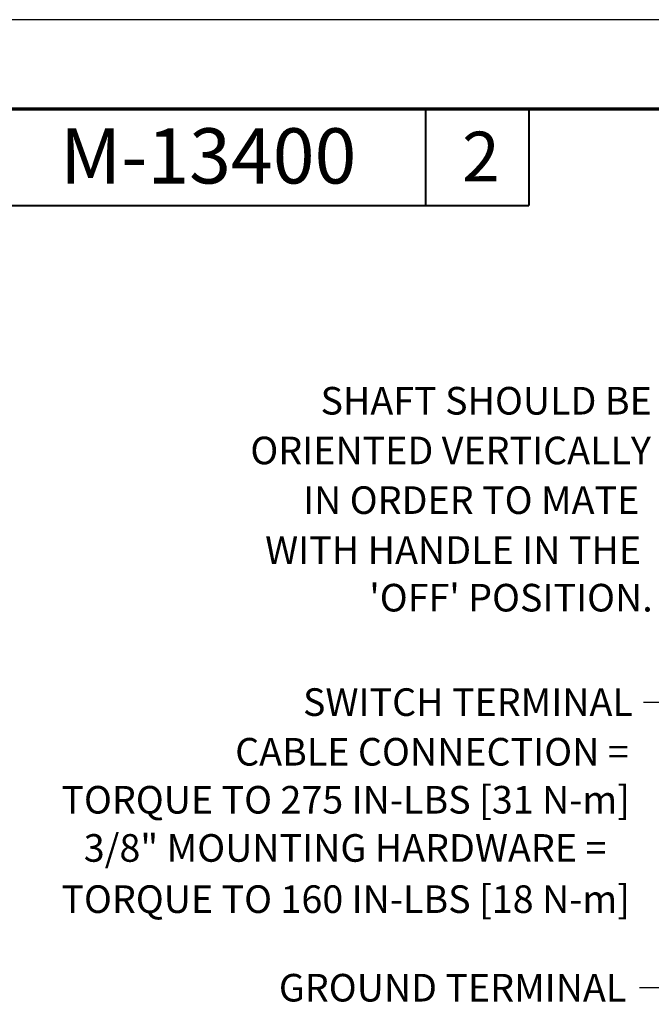
# Model space of a CAD drawing. Units: inches. Extents: x 0 to 17, y 0 to 11.
# Drawn here: x 6.6 to 8.9, y 7.4 to 11 of the extents above; entities that cross this region are included whole.
import ezdxf

# ---------------------------------------------------------------- set-up
doc = ezdxf.new("R2010")
doc.units = ezdxf.units.IN
doc.header["$MEASUREMENT"] = 0
doc.layers.add('Border (ANSI)', color=7, linetype='Continuous', lineweight=70)
doc.layers.add('Symbol (ANSI)', color=7, linetype='Continuous', lineweight=25)
doc.styles.get("Standard").update_dxf_attribs({"font": 'tahoma.ttf'})

msp = doc.modelspace()

# ---------------------------------------------------------------- linework, layer by layer
msp.add_lwpolyline([(0, 0), (17, 0), (17, 11), (0, 11)], close=True)
at = {"layer": 'Border (ANSI)'}
msp.add_line((0.3225, 10.6775), (16.6775, 10.6775), dxfattribs=at)
at = {"layer": 'Border (ANSI)', "lineweight": 40}
for p, q in [((8.0825, 10.6775), (8.0825, 10.3275)), ((8.4575, 10.6775), (8.4575, 10.3275)), ((6.4575, 10.3275), (8.4575, 10.3275))]:
    msp.add_line(p, q, dxfattribs=at)
at = {"layer": 'Symbol (ANSI)'}
for p, q in [((8.9701, 8.5275), (8.8717, 8.5275)), ((8.9566, 7.4931), (8.8582, 7.4931))]:
    msp.add_line(p, q, dxfattribs=at)

# ---------------------------------------------------------------- texts
at = {"layer": 'Border (ANSI)', "attachment_point": 1}
for s, insert, char_height in [('\\fTahoma|b0|i0;\\W1.;M-13400', (6.7589, 10.6067), 0.2), ('\\fTahoma|b0|i0;\\W1.;2', (8.2154, 10.5944), 0.18)]:
    msp.add_mtext(s, dxfattribs=dict(at, insert=insert, char_height=char_height))
at = {"layer": 'Symbol (ANSI)', "char_height": 0.1, "attachment_point": 1}
for s, insert in [('\\fCalibri Light|b0|i0;\\W1.;SHAFT SHOULD BE', (7.7025, 9.6699)), ('\\fCalibri Light|b0|i0;\\W1.;ORIENTED VERTICALLY', (7.4482, 9.4899)), ('\\fCalibri Light|b0|i0;\\W1.;IN ORDER TO MATE', (7.6391, 9.31)), ('\\fCalibri Light|b0|i0;\\W1.;WITH HANDLE IN THE', (7.5018, 9.1292)), ("\\fCalibri Light|b0|i0;\\W1.;'OFF' POSITION.", (7.8791, 8.9567)), ('\\fCalibri Light|b0|i0;\\W1.;SWITCH TERMINAL', (7.639, 8.5785)), ('\\fCalibri Light|b0|i0;\\W1.;CABLE CONNECTION = ', (7.3933, 8.3986)), ('\\fCalibri Light|b0|i0;\\W1.;TORQUE TO 275 IN-LBS [31 N-m]', (6.7639, 8.2248)), ('\\fCalibri Light|b0|i0;\\W1.;3/8" MOUNTING HARDWARE = ', (6.8449, 8.0503)), ('\\fCalibri Light|b0|i0;\\W1.;TORQUE TO 160 IN-LBS [18 N-m]', (6.7639, 7.8649)), ('\\fCalibri Light|b0|i0;\\W1.;GROUND TERMINAL', (7.5516, 7.5441))]:
    msp.add_mtext(s, dxfattribs=dict(at, insert=insert))

doc.saveas('drawing.dxf')
